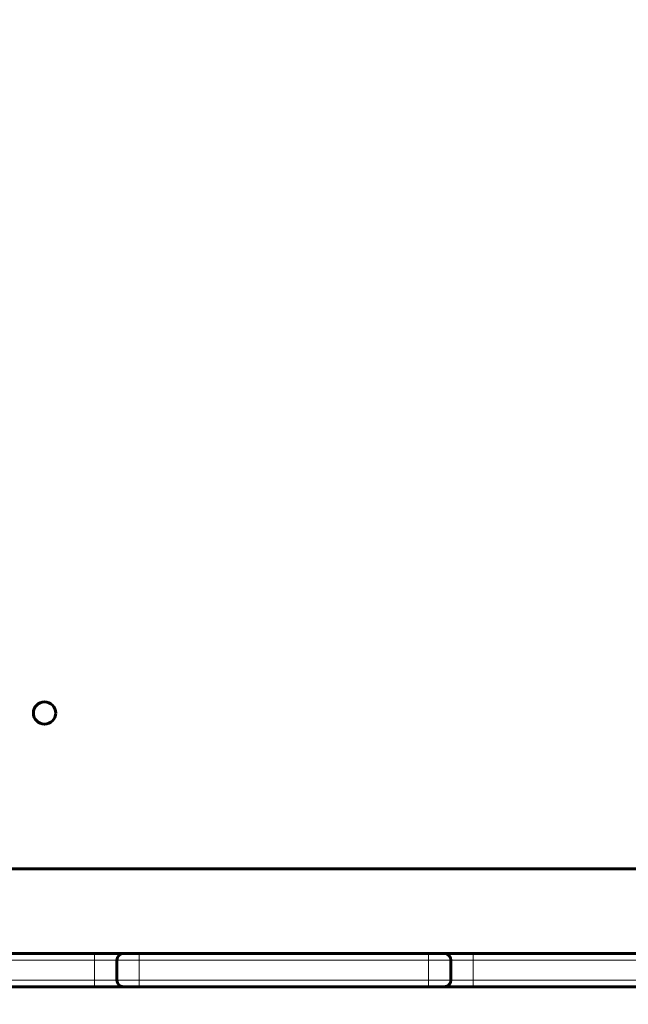
# Model space of a CAD drawing. Units: millimetres. Extents: x 1663 to 21033, y 1315 to 21391.
# Drawn here: x 12784 to 13058, y 16499 to 16942 of the extents above; entities that cross this region are included whole.
import ezdxf

# ---------------------------------------------------------------- set-up
doc = ezdxf.new("R2010")
doc.units = ezdxf.units.MM
doc.linetypes.add('K5LT_BASIC', pattern=[0])
doc.linetypes.add('K5LT_THIN', pattern=[0])
doc.styles.add('KDIMTEXTSTYLE', font='GOST_AU.SHX', dxfattribs={"width": 0.96, "oblique": 15, "height": 5})
doc.dimstyles.new('KDIMSTYLE (1.00)', dxfattribs={"dimtxt": 5, "dimasz": 1, "dimexe": 2, "dimexo": 0, "dimgap": 1, "dimtad": 1, "dimtxsty": 'KDIMTEXTSTYLE', "dimsah": 1, "dimcen": 0, "dimdle": 1, "dimadec": 0, "dimazin": 0, "dimtfac": 0.667, "dimtmove": 0, "dimatfit": 3, "dimfxl": 1, "dimtvp": 1, "dimtolj": 1, "dimtzin": 0, "dimarcsym": 0})

# ---------------------------------------------------------------- blocks, each defined once
blk = doc.blocks.new('KDIMARROW_01')
blk.add_hatch(color=0).paths.add_polyline_path([(0, 0), (-5, 0.66), (-4.5, 0), (-5, -0.66)])
at = {"color": 0, "linetype": 'K5LT_THIN', "lineweight": 18}
for p, q in [((-4.5, 0), (-5, 0.66)), ((-5, 0.66), (0, 0)), ((0, 0), (-5, -0.66)), ((-5, -0.66), (-4.5, 0)), ((0, 0), (-1, 0))]:
    blk.add_line(p, q, dxfattribs=at)

msp = doc.modelspace()

# ---------------------------------------------------------------- linework, layer by layer
at = {"color": 150, "linetype": 'K5LT_BASIC', "lineweight": 60, "true_color": 0x0080ff}
for p, q in [((12659.016, 16560.012), (13445.127, 16560.012)), ((13445.127, 16560.012), (12659.016, 16560.012)), ((12687.923, 16522.012), (12817.923, 16522.012)), ((12817.923, 16522.012), (12830.923, 16522.012)), ((12830.923, 16522.012), (12837.923, 16522.012)), ((12837.923, 16522.012), (12967.923, 16522.012)), ((12967.923, 16522.012), (12974.923, 16522.012)), ((12974.923, 16522.012), (12987.923, 16522.012)), ((12987.923, 16522.012), (13117.923, 16522.012)), ((12827.923, 16510.012), (12827.923, 16519.012)), ((12977.923, 16510.012), (12977.923, 16519.012)), ((12687.923, 16507.012), (12817.923, 16507.012)), ((12830.923, 16507.012), (12817.923, 16507.012)), ((12837.923, 16507.012), (12830.923, 16507.012)), ((12837.923, 16507.012), (12967.923, 16507.012)), ((12974.923, 16507.012), (12967.923, 16507.012)), ((12987.923, 16507.012), (12974.923, 16507.012)), ((12987.923, 16507.012), (13117.923, 16507.012))]:
    msp.add_line(p, q, dxfattribs=at)
at = {"color": 7, "linetype": 'K5LT_THIN', "lineweight": 18}
for p, q in [((12817.923, 16519.012), (12817.923, 16522.012)), ((12837.923, 16522.012), (12837.923, 16519.012)), ((12967.923, 16519.012), (12967.923, 16522.012)), ((12987.923, 16522.012), (12987.923, 16519.012)), ((12687.923, 16519.012), (12817.923, 16519.012)), ((12817.923, 16510.012), (12817.923, 16519.012)), ((12817.923, 16519.012), (12827.923, 16519.012)), ((12827.923, 16519.012), (12837.923, 16519.012)), ((12837.923, 16510.012), (12837.923, 16519.012)), ((12837.923, 16519.012), (12967.923, 16519.012)), ((12967.923, 16510.012), (12967.923, 16519.012)), ((12967.923, 16519.012), (12977.923, 16519.012)), ((12977.923, 16519.012), (12987.923, 16519.012)), ((12987.923, 16510.012), (12987.923, 16519.012)), ((12987.923, 16519.012), (13117.923, 16519.012)), ((12687.923, 16510.012), (12817.923, 16510.012)), ((12827.923, 16510.012), (12817.923, 16510.012)), ((12817.923, 16510.012), (12817.923, 16507.012)), ((12837.923, 16510.012), (12827.923, 16510.012)), ((12837.923, 16510.012), (12967.923, 16510.012)), ((12837.923, 16507.012), (12837.923, 16510.012)), ((12977.923, 16510.012), (12967.923, 16510.012)), ((12967.923, 16510.012), (12967.923, 16507.012)), ((12987.923, 16510.012), (12977.923, 16510.012)), ((12987.923, 16510.012), (13117.923, 16510.012)), ((12987.923, 16507.012), (12987.923, 16510.012))]:
    msp.add_line(p, q, dxfattribs=at)
at = {"color": 150, "linetype": 'K5LT_BASIC', "lineweight": 60, "true_color": 0x0080ff}
msp.add_circle((12795.423, 16630.012), 5, dxfattribs=at)
for centre, start, end in [((12830.923, 16519.012), 90, 180), ((12974.923, 16519.012), 0, 90), ((12830.923, 16510.012), 180, 270), ((12974.923, 16510.012), 270, 0)]:
    msp.add_arc(centre, 3, start, end, dxfattribs=at)

# ---------------------------------------------------------------- dimensions: what is measured, and where the dimension line sits
at = {"color": 7}
msp.add_linear_dim(base=(1671.32, 21390.199), p1=(10352.923, 2566.215), p2=(13047.115, 21390.199), angle=90, location=(1671.32, 10830.199), dimstyle='KDIMSTYLE (1.00)', override={"dimexo": 0, "dimpost": '\\H5.0;\\W0.965;\\Q15;<>', "dimblk1": 'KDIMARROW_01', "dimblk2": 'KDIMARROW_01', "dimse1": 0, "dimse2": 0, "dimclrt": 7, "dimtolj": 1}, dxfattribs=at).render()

doc.saveas('drawing.dxf')
